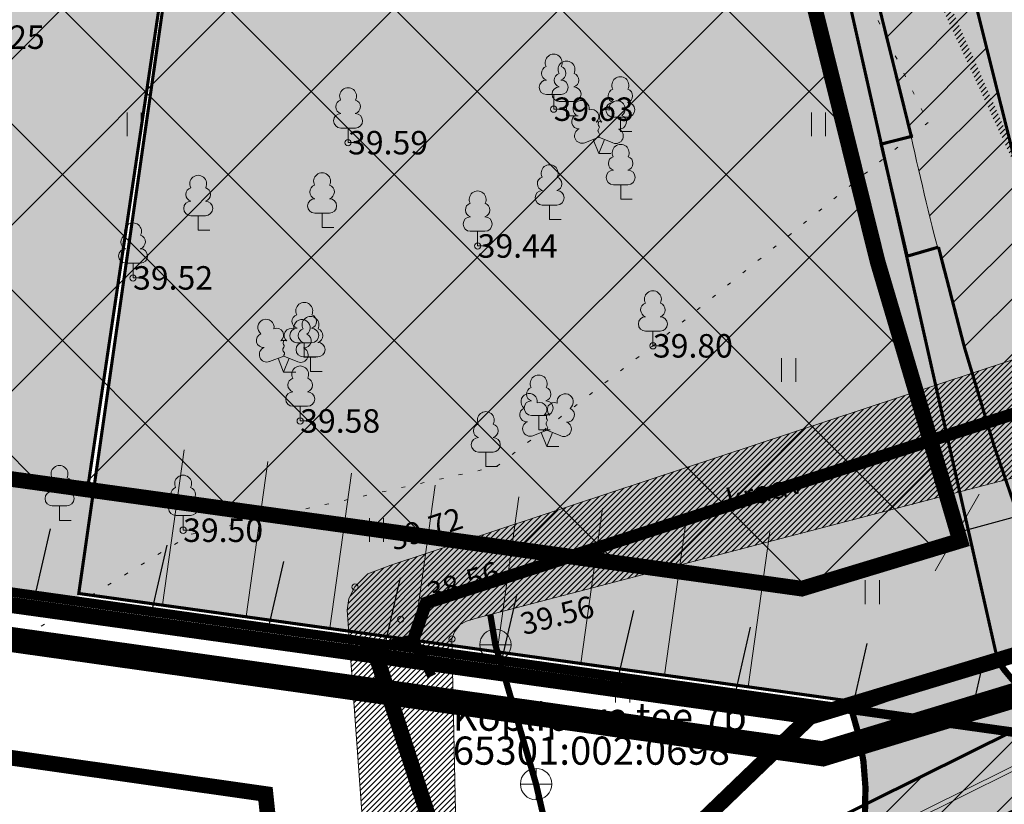
# Model space of a CAD drawing. Units: inches. Extents: x -410677 to 552230, y 47402 to 6582784.
# Drawn here: x 551576 to 551607, y 6582344 to 6582369 of the extents above; entities that cross this region are included whole.
import ezdxf
from ezdxf.enums import TextEntityAlignment as Align

# ---------------------------------------------------------------- set-up
doc = ezdxf.new("R2010")
doc.units = ezdxf.units.IN
doc.header["$MEASUREMENT"] = 0
for name, pattern in [('DASHDOT', [25.4, 12.7, -6.35, 0, -6.35]), ('DASHED', [0.75, 0.5, -0.25]), ('KATASTRIPIIR', [0.02, 0.01, 0.01]), ('KOLVIK', [1.25, 0.25, -1]), ('KRAAVIPERV', [0.02, 0.01, 0.01]), ('vana teeprojekt$0$CENTER', [2, 1.25, -0.25, 0.25, -0.25])]:
    doc.linetypes.add(name, pattern=pattern)
doc.layers.add('Dp.ala', color=7, linetype='DASHDOT', lineweight=0, true_color=0x0d0d0d)
for name, color, linetype, lineweight in [('HALJASTUS', 3, 'Continuous', 0), ('KKAEV', 7, 'Continuous', 0), ('KORGUS', 250, 'Continuous', 0), ('KTRASS', 250, 'Continuous', 0), ('MPKAABEL', 250, 'Continuous', 0), ('OPT-halj-muru', 61, 'Continuous', 25), ('OPT-kinnistu piir', 36, 'Continuous', 15), ('OPT_vormistus', 7, 'Continuous', 0), ('PIIR', 16, 'Continuous', 0), ('PUU', 3, 'Continuous', 0), ('VEEKOGU', 5, 'Continuous', 0)]:
    doc.layers.add(name, color=color, linetype=linetype, lineweight=lineweight)
for name, color, linetype in [('OPT-hoonest_õigus', 7, 'Continuous'), ('Opt-kaitsevöönd', 7, 'Continuous'), ('OPT-SERVITUUT', 7, 'Continuous'), ('OPT-sissesõit', 7, 'Continuous'), ('OPT-tee kontuurjoon', 7, 'Continuous'), ('OPT-truup', 7, 'Continuous'), ('OPT_mood-piir', 1, 'Continuous')]:
    doc.layers.add(name, color=color, linetype=linetype)
doc.layers.add('OPT-planhoone-värv', color=7, linetype='Continuous', true_color=0xff7575)
doc.styles.add('romans', font='romans.shx')
doc.styles.add('Style-INTL_ISO', font='INTL_ISO.shx')
doc.styles.add('Style-INTL_ISO_ITALIC', font='INTL_ISO_ITALIC.shx')
doc.styles.add('SWISL', font='swissl.ttf', dxfattribs={"width": 0.99})
doc.linetypes.add('-K-', pattern='A,10,-1.5,["K",romans,S=1.4,R=0,X=-0.7,Y=-0.7],-1.5,10,-3', length=26)
doc.linetypes.add('MP_KBL', pattern='A,8,-2,[138,mkm.shx,S=1,R=0,X=0,Y=0],6,[138,mkm.shx,S=1,R=180,X=0,Y=0],-2', length=18)
doc.dimstyles.new('M500', dxfattribs={"dimscale": 0, "dimtxt": 1, "dimasz": 0.75, "dimexe": 0.5, "dimexo": 0, "dimgap": 0.1, "dimtad": 1, "dimzin": 0, "dimdsep": 46, "dimtxsty": 'SWISL', "dimblk1": 'OBLIQUE', "dimblk2": 'OBLIQUE', "dimsah": 1, "dimcen": 0.09, "dimclrd": 256, "dimclre": 256, "dimclrt": 256, "dimadec": 0, "dimazin": 0, "dimtfac": 1, "dimtofl": 0, "dimtmove": 1, "dimatfit": 3, "dimldrblk": 'OBLIQUE', "dimfxl": 0.5, "dimfxlon": 1, "dimtolj": 1, "dimtzin": 0, "dimarcsym": 0})
pattern_1 = [(45, (0, 0), (-0.8838834764831844, 0.8838834764831844), [])]

# ---------------------------------------------------------------- blocks, each defined once
blk = doc.blocks.new('2.7 parkla')
at = {"color": 0, "lineweight": 0}
for points in [[(551914.0818081467, 6582129.184283086), (551914.0818081467, 6582134.184283086), (551916.7818081466, 6582134.184283086), (551916.7818081466, 6582129.184283086)], [(551916.7818081466, 6582129.184283086), (551916.7818081466, 6582134.184283086), (551919.4818081466, 6582134.184283086), (551919.4818081466, 6582129.184283086)], [(551919.4818081466, 6582129.184283086), (551919.4818081466, 6582134.184283086), (551922.1818081465, 6582134.184283086), (551922.1818081465, 6582129.184283086)], [(551922.1818081465, 6582129.184283086), (551922.1818081465, 6582134.184283086), (551924.8818081465, 6582134.184283086), (551924.8818081465, 6582129.184283086)], [(551924.8818081465, 6582129.184283086), (551924.8818081465, 6582134.184283086), (551927.5818081464, 6582134.184283086), (551927.5818081464, 6582129.184283086)]]:
    blk.add_lwpolyline(points, dxfattribs=at)
blk = doc.blocks.new('_OBLIQUE')
at = {"color": 0, "linetype": 'ByBlock'}
blk.add_line((-0.5, -0.5), (0.5, 0.5), dxfattribs=at)
blk = doc.blocks.new('*D43')
at = {"layer": 'DEFPOINTS', "color": 0, "transparency": 16777216}
for p in [(551614.4459641019, 6582356.757163358), (551604.8637164512, 6582355.262400781), (551614.8558894317, 6582355.242259116)]:
    blk.add_point(p, dxfattribs=at)
at = {"layer": 'OPT_vormistus', "lineweight": -2, "transparency": 16777216}
for p, q in [((551614.7252889203, 6582355.724901329), (551614.986489943, 6582354.759616902)), ((551605.5505205719, 6582352.724273956), (551614.8558894317, 6582355.242259116)), ((551605.4199200606, 6582353.206916169), (551605.6811210832, 6582352.241631743))]:
    blk.add_line(p, q, dxfattribs=at)
at = {"layer": 'OPT_vormistus', "lineweight": -2, "transparency": 16777216, "xscale": 2, "yscale": 2, "zscale": 2}
for p, rotation in [((551614.8558894317, 6582355.242259116), 15.14133851469346), ((551605.5505205719, 6582352.724273956), 195.1413385146935)]:
    blk.add_blockref('_OBLIQUE', p, dxfattribs=dict(at, rotation=rotation))
at = {"layer": 'OPT_vormistus', "lineweight": 0, "transparency": 16777216, "insert": (551609.9604843908, 6582355.566690495), "char_height": 2.5, "attachment_point": 5, "rotation": 15.141338514693459, "style": 'SWISL'}
blk.add_mtext('\\A1;9,6', dxfattribs=at)
blk = doc.blocks.new('HEIN_1')
at = {"layer": 'HALJASTUS', "linetype": 'Continuous', "lineweight": 0}
for p, q in [((-0.227539137005806, 0.3806068794801831), (-0.227539137005806, -0.3805088317021728)), ((0.2275168400956318, 0.3806068794801831), (0.2275168400956318, -0.3805088317021728))]:
    blk.add_line(p, q, dxfattribs=at)
blk = doc.blocks.new('LEHTP1_1')
at = {"layer": 'PUU', "linetype": 'Continuous'}
for p, q in [((0.2339829009724781, 0.4630911573767662), (-0.2339829008560628, 0.4630911573767662)), ((0, 0), (0, 0.4630911573767662)), ((0.3704729264136404, 0), (0, 0))]:
    blk.add_line(p, q, dxfattribs=at)
for centre, radius, start, end in [((-5.820766091346741e-10, 1.481891705654562), 0.270026226184734, 332.5798988982388, 207.4201001198835), ((-0.165788363898173, 1.14318036288023), 0.2267425120987966, 109.021735500605, 253.1415399157752), ((0.1658201533136889, 1.143179760314524), 0.2267327180430028, 286.850816263692, 70.9859091653091), ((-0.2315391310257837, 0.6946302894502878), 0.2315520270358121, 90.00160104940193, 269.3952966062637), ((0.2315391310257837, 0.6946302894502878), 0.2315520270358119, 270.6047033937363, 89.99839895059812)]:
    blk.add_arc(centre, radius, start, end, dxfattribs=at)
blk = doc.blocks.new('LEHTP2_1')
at = {"layer": 'PUU', "linetype": 'Continuous'}
for p, q in [((-0.4463762177620083, 0.3398546213284135), (0.005072457017377019, 0.5173906162381172)), ((0, 0), (-0.177535995724611, 0.4463762184605002)), ((0, 0), (0.1826084526255727, 0.4463762184605002)), ((0.005072457017377019, 0.5173906162381172), (0.45144867466297, 0.3347821636125445)), ((0.3855067334370688, 0), (0, 0))]:
    blk.add_line(p, q, dxfattribs=at)
at = {"layer": 'PUU', "linetype": 'Continuous', "flags": 128}
blk.add_lwpolyline([(0.005072457017377019, 1.019563861191273), (-0.01521737116854638, 0.9434770066291094), (-0.01521737116854638, 0.9231871776282787), (-0.005072457133792341, 0.8927524359896779), (0.01521737105213106, 0.8572452366352081), (0.02028982806950808, 0.8369554085657), (0.005072457017377019, 0.8014482101425529), (-0.0202898281859234, 0.7507236385717988), (-0.02536228508688509, 0.7253613546490669), (-0.0202898281859234, 0.7101439824327826), (-0.01014491403475404, 0.6797092407941818), (0.02536228497046977, 0.6188397565856576), (0.03043474210426211, 0.5985499294474721), (0.02536228497046977, 0.5782601004466414), (0.01014491391833872, 0.5427529020234942), (0.005072457017377019, 0.5173906162381172)], dxfattribs=at)
at = {"layer": 'PUU', "linetype": 'Continuous'}
for centre, radius, start, end in [((-0.5651906792772934, 1.434714801609516), 0.2595021617515352, 111.5026944444444, 232.5173111111112), ((-0.5651906792772934, 1.434714801609516), 0.2595021617515352, 350.4855555555556, 111.5001722222222), ((0.5872340502683073, 1.425834224559367), 0.2595021617515352, 67.61680277777778, 188.6314194444444), ((0.5872340502683073, 1.425834224559367), 0.2595021617515352, 306.5996638888889, 67.61428055555562), ((-0.2257076146779582, 1.18049864564091), 0.2272387558552161, 308.5041205722178, 111.5724656192274), ((0.2441430714679882, 1.175895194523036), 0.2280468538848396, 67.70160367948246, 230.512620427374), ((-0.6400769304018468, 1.017262205481529), 0.2272387953892016, 111.4304087683571, 274.4986807986602), ((0.00407589424867183, 0.7784958155825734), 0.2409417084210328, 66.76551666666667, 111.5014916666667), ((0.6556780143873766, 1.00727712828666), 0.2272387974635836, 264.6182961800563, 67.68656508778528), ((-0.5339421562384814, 0.5665493113920093), 0.2409417084210328, 111.5014333333334, 291.5003611111111), ((0.5426098781172186, 0.5582534093409777), 0.2409417084210329, 247.6166138888889, 67.61554166666667)]:
    blk.add_arc(centre, radius, start, end, dxfattribs=at)
blk = doc.blocks.new('KAKAEV_1')
at = {"layer": 'KKAEV', "linetype": 'Continuous', "lineweight": 0}
for p, q in [((0, -0.5), (0, 0.5)), ((-0.5, 0), (0.5, 0))]:
    blk.add_line(p, q, dxfattribs=at)
blk.add_circle((-6.984919309616089e-10, 1.862645149230957e-09), 0.5, dxfattribs=at)
blk = doc.blocks.new('RING02_2')
at = {"layer": 'KORGUS', "linetype": 'Continuous', "lineweight": 0}
blk.add_circle((0, 0), 0.1, dxfattribs=at)

msp = doc.modelspace()

# ---------------------------------------------------------------- hatches: boundary and pattern name
at = {"layer": 'HALJASTUS', "lineweight": 30, "true_color": 0x136734}
h = msp.add_hatch(dxfattribs=at)
h.set_pattern_fill('ANSI31', color=116, scale=30, angle=32)
h.set_pattern_definition([(76.99999999999999, (0, 0), (-3.653887742944632, 0.843566453789494), [])])
h.paths.add_polyline_path([(551365.2435367533, 6582380.201633444), (551365.6829149257, 6582382.443069363), (551741.0461867033, 6582329.757812269), (551740.7562488853, 6582327.685076672)])
at = {"layer": 'OPT-halj-muru', "true_color": 0xc0d5b9}
h = msp.add_hatch(color=9, dxfattribs=at)
h.dxf.hatch_style = 1
h.paths.add_polyline_path([(551600.3882217322, 6582377.298729223), (551581.6657323116, 6582379.882987315), (551581.3955383443, 6582377.87356962), (551541.0151465243, 6582383.478147187), (551537.4585234124, 6582359.679893416), (551577.9574904252, 6582354.065541997), (551577.3971283371, 6582350.067765378), (551532.8958360045, 6582356.350045719), (551537.6466283163, 6582387.981331281), (551600.6582518506, 6582379.278163395), (551604.9552982901, 6582361.83908776), (551606.4954220685, 6582356.23343337), (551608.8547215268, 6582349.254092382), (551606.842580202, 6582348.646504611)])
h = msp.add_hatch(color=9, dxfattribs=at)
h.dxf.hatch_style = 1
h.paths.add_polyline_path([(551603.8319974929, 6582378.840647399), (551608.9420256779, 6582358.772835875), (551611.6813071028, 6582350.10761038), (551616.16, 6582351.46), (551615.234110567, 6582352.045216307), (551611.5702890587, 6582355.478880201), (551610.774000061, 6582359.378000122), (551608.36, 6582366.595), (551605.3050347341, 6582378.628181241)])
at = {"layer": 'OPT-hoonest_õigus', "lineweight": 0}
h = msp.add_hatch(dxfattribs=at)
h.set_pattern_fill('ANSI37', color=251, scale=30, style=0)
h.set_pattern_definition([(45, (5443.031816346338, -1116.405089973472), (-2.651650429449553, 2.651650429449553), []), (135, (5443.031816346338, -1116.405089973472), (-2.651650429449553, -2.651650429449553), [])])
h.paths.add_polyline_path([(551537.4411805278, 6582359.682297652), (551600.58793576, 6582350.928294747), (551605.6459857274, 6582352.45841202), (551603.011868127, 6582361.366686488), (551599.5090182426, 6582375.495189259), (551541.0151465243, 6582383.478147187)])
at = {"layer": 'Opt-kaitsevöönd'}
h = msp.add_hatch(dxfattribs=at)
h.set_pattern_fill('ANSI31', color=33, scale=10)
h.set_pattern_definition(pattern_1)
edge = h.paths.add_edge_path()
edge.add_line((551591.5611726191, 6582320.525239822), (551593.2984292484, 6582322.293753196))
edge.add_line((551593.2984292484, 6582322.293753196), (551615.4886130219, 6582341.682350347))
edge.add_line((551615.4886130219, 6582341.682350347), (551628.8722256307, 6582344.932009758))
edge.add_line((551628.8722256307, 6582344.932009758), (551626.9506005575, 6582368.102891385))
edge.add_line((551626.9506005575, 6582368.102891385), (551626.3190951531, 6582383.505332929))
edge.add_line((551626.3190951531, 6582383.505332929), (551624.6049414213, 6582419.747788907))
edge.add_line((551624.6049414213, 6582419.747788907), (551624.2776362746, 6582427.623980801))
edge.add_line((551624.2776362746, 6582427.623980801), (551624.7725903018, 6582428.561564531))
edge.add_line((551624.7725903018, 6582428.561564531), (551630.1704444103, 6582426.104314893))
edge.add_line((551630.1704444103, 6582426.104314893), (551629.2659371832, 6582419.813282781))
edge.add_line((551629.2659371832, 6582419.813282781), (551630.9966765898, 6582383.843617133))
edge.add_line((551630.9966765898, 6582383.843617133), (551632.3359027643, 6582363.474925945))
edge.add_line((551632.3359027643, 6582363.474925945), (551633.7637414398, 6582341.394897548))
edge.add_line((551633.7637414398, 6582341.394897548), (551614.8405509079, 6582336.705184518))
edge.add_arc((551612.008092816, 6582336.175170158), 2.881620041663641, -42.504168603940286, 10.598714726375988, ccw=False)
edge.add_line((551614.1325043194, 6582334.228221308), (551612.1674146019, 6582333.002980918))
edge.add_line((551612.1674146019, 6582333.002980918), (551595.5079720533, 6582316.787399316))
edge.add_line((551595.5079720533, 6582316.787399316), (551591.5611726191, 6582320.525239822))
h = msp.add_hatch(dxfattribs=at)
h.set_pattern_fill('ANSI31', color=33, scale=10)
h.set_pattern_definition(pattern_1)
edge = h.paths.add_edge_path()
edge.add_line((551584.8594919886, 6582331.350138541), (551590.767666188, 6582336.639066858))
edge.add_line((551590.767666188, 6582336.639066858), (551590.8277760217, 6582336.951933689))
edge.add_line((551590.8277760217, 6582336.951933689), (551593.3134220976, 6582339.387961274))
edge.add_line((551593.3134220976, 6582339.387961274), (551602.620425346, 6582344.037296456))
edge.add_line((551602.620425346, 6582344.037296456), (551610.1740647433, 6582347.786997308))
edge.add_line((551610.1740647433, 6582347.786997308), (551613.4126187749, 6582348.980539398))
edge.add_line((551613.4126187749, 6582348.980539398), (551613.4732255614, 6582349.141012822))
edge.add_arc((551613.8557972792, 6582348.053849543), 1.152512523172931, -49.050764852687394, 109.38692163577531, ccw=False)
edge.add_line((551614.6111425641, 6582347.183367711), (551602.8483632808, 6582341.75037538))
edge.add_line((551602.8483632808, 6582341.75037538), (551594.8562294669, 6582337.783301485))
edge.add_line((551594.8562294669, 6582337.783301485), (551592.9487549815, 6582334.900963784))
edge.add_line((551592.9487549815, 6582334.900963784), (551586.6740334466, 6582329.277282174))
edge.add_line((551586.6740334466, 6582329.277282174), (551584.8594919886, 6582331.350138541))
at = {"layer": 'OPT-planhoone-värv'}
h = msp.add_hatch(color=20, dxfattribs=at)
h.dxf.hatch_style = 1
h.paths.add_polyline_path([(551541.0151465243, 6582383.478147187), (551581.2999746862, 6582377.910603235), (551577.7627920571, 6582354.089401281), (551537.4411805277, 6582359.563847843)])
at = {"layer": 'OPT-SERVITUUT', "lineweight": 0}
h = msp.add_hatch(dxfattribs=at)
h.set_pattern_fill('ANSI31', color=6, scale=10)
h.set_pattern_definition(pattern_1)
edge = h.paths.add_edge_path()
edge.add_line((551608.7466537047, 6582349.542049061), (551606.2487466956, 6582357.038072083))
edge.add_arc((551719.9463378999, 6582391.084756628), 118.6857993786029, 192.5101468126462, 196.6703017942018, ccw=False)
edge.add_line((551604.0784169602, 6582365.375927964), (551600.6305166743, 6582379.282795331))
edge.add_line((551600.6305166743, 6582379.282795331), (551597.1264388142, 6582393.416251059))
edge.add_arc((551637.0616948685, 6582400.646461817), 40.5844874765771, 158.8584078169471, 190.2621420128046, ccw=False)
edge.add_line((551599.2088697003, 6582415.284229766), (551614.9164824017, 6582445.043959758))
edge.add_arc((551661.6531862289, 6582420.809464194), 52.64627489099243, 134.9506092767689, 152.591797395209, ccw=False)
edge.add_line((551624.4587524969, 6582458.068078758), (551634.185464095, 6582467.847509855))
edge.add_line((551634.185464095, 6582467.847509855), (551636.3240637865, 6582465.759169959))
edge.add_line((551636.3240637865, 6582465.759169959), (551626.9648033353, 6582456.238845852))
edge.add_arc((551681.1885119466, 6582405.930338837), 73.96726609551389, 137.144981976896, 149.2878752081968)
edge.add_line((551617.5955830058, 6582443.707260924), (551601.7207339124, 6582413.650993672))
edge.add_arc((551642.6340272016, 6582400.237253692), 43.05607957094239, 161.8478688773745, 188.2465991666688)
edge.add_line((551600.023151705, 6582394.061553131), (551603.9506558977, 6582378.366464801))
edge.add_line((551603.9506558977, 6582378.366464801), (551607.8978626011, 6582362.592641317))
edge.add_line((551607.8978626011, 6582362.592641317), (551610.3459068984, 6582354.125477349))
edge.add_line((551610.3459068984, 6582354.125477349), (551611.5903684495, 6582350.382245746))
edge.add_line((551611.5903684495, 6582350.382245746), (551608.7466537047, 6582349.542049061))
at = {"layer": 'OPT-sissesõit', "linetype": 'Continuous'}
msp.add_hatch(color=256, dxfattribs=at).paths.add_polyline_path([(551602.7549236544, 6582344.761311184), (551604.4639117693, 6582348.007908206), (551607.8805376216, 6582346.670859074)])
at = {"layer": 'OPT-tee kontuurjoon', "true_color": 0xfecc66}
h = msp.add_hatch(color=31, dxfattribs=at)
h.dxf.hatch_style = 1
edge = h.paths.add_edge_path()
edge.add_line((551609.7434357514, 6582346.615856756), (551607.8215444018, 6582352.321180344))
edge.add_arc((551687.3914212679, 6582381.473577212), 84.7421238088194, 193.3969973863618, 200.1215605986239, ccw=False)
edge.add_line((551604.9552982901, 6582361.83908776), (551603.9544367121, 6582361.548935734))
edge.add_line((551603.9544367121, 6582361.548935734), (551603.1213101912, 6582365.129929747))
edge.add_line((551603.1213101912, 6582365.129929747), (551604.0874613664, 6582365.373101871))
edge.add_line((551604.0874613664, 6582365.373101871), (551597.2226056086, 6582393.028368944))
edge.add_arc((551636.9825253118, 6582400.696488077), 40.49260754544342, 158.8840253937073, 190.9160694659519, ccw=False)
edge.add_line((551599.2088697003, 6582415.284229766), (551614.9164823918, 6582445.043959739))
edge.add_arc((551660.4919649079, 6582421.698564754), 51.20675808495474, 133.9256595065233, 152.8768490816863, ccw=False)
edge.add_line((551624.9685846958, 6582458.579746024), (551634.1772502464, 6582467.8546226))
edge.add_line((551634.1772502464, 6582467.8546226), (551636.4496134068, 6582465.886880164))
edge.add_line((551636.4496134068, 6582465.886880164), (551626.9648033353, 6582456.238845852))
edge.add_arc((551675.3033899963, 6582410.330341274), 66.6649064576006, 136.4769962922821, 149.9558608928556)
edge.add_line((551617.5955830058, 6582443.707260924), (551601.7207339124, 6582413.650993672))
edge.add_arc((551643.3421953653, 6582400.175885239), 43.7484239804313, 162.0604400504413, 188.0340279945692)
edge.add_line((551600.023151705, 6582394.061553131), (551607.8978626011, 6582362.592641317))
edge.add_arc((551768.666990621, 6582404.487076703), 166.1380637919382, 194.605744953162, 198.0638958899864)
edge.add_line((551610.7176541565, 6582352.971415482), (551612.7059091576, 6582347.062675372))
edge.add_line((551612.7059091576, 6582347.062675372), (551609.7434357514, 6582346.615856756))
at = {"layer": 'OPT-tee kontuurjoon', "true_color": 0x939598}
h = msp.add_hatch(color=252, dxfattribs=at)
h.dxf.hatch_style = 1
h.paths.add_polyline_path([(551581.6657323116, 6582379.882987315), (551577.484728357, 6582350.774087659), (551599.1505693111, 6582347.753022122), (551602.0730971849, 6582347.344369372), (551606.842580207, 6582348.646504612), (551600.3882217322, 6582377.298729223)])
at = {"layer": 'OPT-tee kontuurjoon', "true_color": 0xc7c8ca}
h = msp.add_hatch(color=9, dxfattribs=at)
h.dxf.hatch_style = 1
edge = h.paths.add_edge_path()
edge.add_line((551406.388320134, 6582153.018233433), (551507.3111287769, 6582249.688049517))
edge.add_line((551507.3111287769, 6582249.688049517), (551600.8671825178, 6582339.165755256))
edge.add_arc((551594.1504702189, 6582344.334327926), 8.475161800813227, 322.4213827777572, 378.4916502373004)
edge.add_line((551602.1880584514, 6582347.022364933), (551606.8425802025, 6582348.64650461))
edge.add_arc((551610.3084442756, 6582350.799841415), 4.080327581270527, 211.852630052684, 274.6154470177656)
edge.add_line((551610.6367786649, 6582346.732745437), (551616.4973575576, 6582347.802466872))
edge.add_line((551616.4973575576, 6582347.802466872), (551616.9479875182, 6582342.789492247))
edge.add_line((551616.9479875182, 6582342.789492247), (551602.594575547, 6582331.900399802))
edge.add_line((551602.594575547, 6582331.900399802), (551571.0199480802, 6582300.96118553))
edge.add_arc((551582.3289116048, 6582293.997026894), 13.28127108010854, 148.3748751607012, 238.5221549469944)
edge.add_line((551575.3938458303, 6582282.670199262), (551646.225880043, 6582243.860925025))
edge.add_line((551646.225880043, 6582243.860925025), (551704.1812016645, 6582211.704519438))
edge.add_line((551704.1812016645, 6582211.704519438), (551644.0211954837, 6582104.613700755))
edge.add_line((551644.0211954837, 6582104.613700755), (551630.7594748162, 6582109.104210975))
edge.add_line((551630.7594748162, 6582109.104210975), (551631.1964546071, 6582122.753851507))
edge.add_arc((551637.0132647924, 6582135.542893207), 14.04972840777927, 245.5426451361412, 329.3002332786284)
edge.add_line((551649.0939848837, 6582128.369953056), (551687.438069533, 6582197.252238202))
edge.add_arc((551672.5684282737, 6582203.426821888), 16.10067436110793, 337.4494461136812, 411.1403189709274)
edge.add_line((551682.6702369585, 6582215.964173131), (551562.4526936989, 6582281.393997674))
edge.add_arc((551556.8040253526, 6582269.008317396), 13.61295449311674, 65.48395767386825, 123.6184567439548)
edge.add_line((551549.267079279, 6582280.344409047), (551488.0604287435, 6582221.650264452))
edge.add_arc((551497.9686722533, 6582210.252948833), 15.10205591238428, 131.0020277729446, 199.9758517020728)
edge.add_line((551483.775206048, 6582205.093723129), (551501.837584948, 6582186.846869219))
edge.add_line((551501.837584948, 6582186.846869219), (551548.3956374979, 6582163.522646809))
edge.add_line((551548.3956374979, 6582163.522646809), (551631.1964546071, 6582122.753851507))
edge.add_line((551631.1964546071, 6582122.753851507), (551630.7594748162, 6582109.104210975))
edge.add_arc((551620.347465216, 6582108.947872602), 10.4131832597585, 0.8602427547855694, 68.25073653635712)
edge.add_line((551624.206023389, 6582118.619786292), (551498.578850738, 6582179.643165367))
edge.add_line((551498.578850738, 6582179.643165367), (551479.7008727215, 6582196.155145615))
edge.add_arc((551470.6376300338, 6582185.518362365), 13.97438821333686, 49.56680762604523, 138.6485628303577)
edge.add_line((551460.1474576477, 6582194.750903144), (551412.4558494953, 6582148.094112886))
edge.add_line((551412.4558494953, 6582148.094112886), (551406.388320134, 6582153.018233433))
at = {"layer": 'VEEKOGU', "true_color": 0x7aafdf}
h = msp.add_hatch(dxfattribs=at)
h.set_pattern_fill('ANSI31', color=143)
h.set_pattern_definition([(45, (0, 0), (-0.08838834764831845, 0.08838834764831845), [])])
edge = h.paths.add_edge_path()
edge.add_line((551610.774000061, 6582359.378000122), (551587.4523214442, 6582351.67404627))
edge.add_line((551587.4523214442, 6582351.67404627), (551586.7209717239, 6582351.396441871))
edge.add_line((551586.7209717239, 6582351.396441871), (551586.3110000916, 6582350.984000061))
edge.add_line((551586.3110000916, 6582350.984000061), (551586.1128184459, 6582350.611977995))
edge.add_line((551586.1128184459, 6582350.611977995), (551586.0607529585, 6582350.239955931))
edge.add_line((551586.0607529585, 6582350.239955931), (551586.879635658, 6582338.951807014))
edge.add_line((551586.879635658, 6582338.951807014), (551586.8470738722, 6582338.590903507))
edge.add_line((551586.8470738722, 6582338.590903507), (551586.7110000916, 6582338.23))
edge.add_line((551586.7110000916, 6582338.23), (551586.4608511787, 6582337.734808488))
edge.add_line((551586.4608511787, 6582337.734808488), (551579.2000816157, 6582331.020057943))
edge.add_line((551579.2000816157, 6582331.020057943), (551581.0818617257, 6582328.879491311))
edge.add_line((551581.0818617257, 6582328.879491311), (551589.0663334471, 6582336.413620599))
edge.add_line((551589.0663334471, 6582336.413620599), (551589.465999939, 6582337.098000122))
edge.add_line((551589.465999939, 6582337.098000122), (551589.6298947105, 6582337.803671597))
edge.add_line((551589.6298947105, 6582337.803671597), (551589.6377629306, 6582338.293583413))
edge.add_line((551589.6377629306, 6582338.293583413), (551589.41, 6582349.320010001))
edge.add_line((551589.41, 6582349.320010001), (551589.4858260414, 6582349.553287185))
edge.add_line((551589.4858260414, 6582349.553287185), (551589.6667951033, 6582349.786564368))
edge.add_line((551589.6667951033, 6582349.786564368), (551589.8713688254, 6582349.893258628))
edge.add_line((551589.8713688254, 6582349.893258628), (551590.1932896734, 6582349.986900155))
edge.add_line((551590.1932896734, 6582349.986900155), (551611.5, 6582355.55001))
edge.add_line((551530.1583923734, 6582540.355011148), (551544.9400000001, 6582523.745))
edge.add_line((551544.9400000001, 6582523.745), (551564.7975393811, 6582505.551843937))
edge.add_line((551564.7975393811, 6582505.551843937), (551589.77, 6582483.935000001))
edge.add_line((551589.77, 6582483.935000001), (551604.0275393811, 6582470.451843938))
edge.add_line((551604.0275393811, 6582470.451843938), (551630.2775393811, 6582446.851843938))
edge.add_line((551630.2775393811, 6582446.851843938), (551640.6271194464, 6582437.44313487))
edge.add_line((551640.6271194464, 6582437.44313487), (551640.4083813868, 6582436.277640929))
edge.add_line((551640.4083813868, 6582436.277640929), (551639.9068237221, 6582435.526039012))
edge.add_line((551639.9068237221, 6582435.526039012), (551639.0541869228, 6582435.024976052))
edge.add_line((551639.0541869228, 6582435.024976052), (551637.9507661031, 6582434.874652556))
edge.add_line((551637.9507661031, 6582434.874652556), (551637.0479764062, 6582435.225402091))
edge.add_line((551637.0479764062, 6582435.225402091), (551634.9875393811, 6582437.331843938))
edge.add_line((551634.9875393811, 6582437.331843938), (551626.4018897946, 6582445.046212663))
edge.add_line((551626.4018897946, 6582445.046212663), (551620.5775393811, 6582430.031843938))
edge.add_line((551620.5775393811, 6582430.031843938), (551613.3675393811, 6582418.351843938))
edge.add_line((551613.3675393811, 6582418.351843938), (551607.7533792288, 6582405.488917371))
edge.add_line((551607.7533792288, 6582405.488917371), (551607.2052715077, 6582400.389249052))
edge.add_line((551607.2052715077, 6582400.389249052), (551607.3053363455, 6582396.910833852))
edge.add_line((551607.3053363455, 6582396.910833852), (551612.506751832, 6582377.614017806))
edge.add_line((551612.506751832, 6582377.614017806), (551618.9, 6582354.900010001))
edge.add_line((551618.9, 6582354.900010001), (551619.0430667332, 6582353.961873049))
edge.add_line((551619.0430667332, 6582353.961873049), (551619.0514267178, 6582353.191664064))
edge.add_line((551619.0514267178, 6582353.191664064), (551618.9484022108, 6582352.350796342))
edge.add_line((551618.9484022108, 6582352.350796342), (551618.59, 6582351.540010001))
edge.add_line((551618.59, 6582351.540010001), (551616.9353639391, 6582351.157175379))
edge.add_line((551616.9353639391, 6582351.157175379), (551616.084737253, 6582351.601195843))
edge.add_line((551616.084737253, 6582351.601195843), (551615.234110567, 6582352.045216307))
edge.add_line((551615.234110567, 6582352.045216307), (551613.4509751901, 6582353.575698853))
edge.add_line((551613.4509751901, 6582353.575698853), (551611.5, 6582355.55001))
edge.add_line((551527.9918391339, 6582536.604373617), (551539.810165804, 6582524.512887976))
edge.add_line((551539.810165804, 6582524.512887976), (551532.9275393811, 6582513.041843938))
edge.add_line((551532.9275393811, 6582513.041843938), (551525.8175393811, 6582505.241843938))
edge.add_line((551525.8175393811, 6582505.241843938), (551473.6725393811, 6582462.166843938))
edge.add_line((551473.6725393811, 6582462.166843938), (551459.0875393811, 6582450.411843938))
edge.add_line((551459.0875393811, 6582450.411843938), (551449.8475393811, 6582442.531843938))
edge.add_line((551449.8475393811, 6582442.531843938), (551441.4995157598, 6582435.104213701))
edge.add_line((551441.4995157598, 6582435.104213701), (551424.6495711509, 6582397.763048504))
edge.add_line((551424.6495711509, 6582397.763048504), (551423.1516029206, 6582394.374253069))
edge.add_line((551423.1516029206, 6582394.374253069), (551419.90859022, 6582389.075224616))
edge.add_line((551419.90859022, 6582389.075224616), (551417.7475393811, 6582385.221843937))
edge.add_line((551417.7475393811, 6582385.221843937), (551413.3086954223, 6582380.302375264))
edge.add_line((551413.3086954223, 6582380.302375264), (551410.4237019836, 6582378.013577694))
edge.add_line((551410.4237019836, 6582378.013577694), (551405.4925077944, 6582375.516753145))
edge.add_line((551405.4925077944, 6582375.516753145), (551405.2758926024, 6582374.759307545))
edge.add_line((551405.2758926024, 6582374.759307545), (551405.2758926024, 6582373.92972046))
edge.add_line((551405.2758926024, 6582373.92972046), (551405.6008256142, 6582372.667307362))
edge.add_line((551405.6008256142, 6582372.667307362), (551405.8896561449, 6582371.981997446))
edge.add_line((551405.8896561449, 6582371.981997446), (551406.4312147251, 6582371.29668753))
edge.add_line((551406.4312147251, 6582371.29668753), (551407.225501355, 6582371.044203933))
edge.add_line((551407.225501355, 6582371.044203933), (551408.4530388166, 6582370.863861517))
edge.add_line((551408.4530388166, 6582370.863861517), (551413.9769418286, 6582374.182204056))
edge.add_line((551413.9769418286, 6582374.182204056), (551420.9775393811, 6582381.741843938))
edge.add_line((551420.9775393811, 6582381.741843938), (551428.0575393811, 6582391.901843938))
edge.add_line((551428.0575393811, 6582391.901843938), (551444.7175393811, 6582429.551843937))
edge.add_line((551444.7175393811, 6582429.551843937), (551491.387539381, 6582470.011843937))
edge.add_line((551491.387539381, 6582470.011843937), (551528.6175393811, 6582501.841843938))
edge.add_line((551528.6175393811, 6582501.841843938), (551535.7275393811, 6582509.641843937))
edge.add_line((551535.7275393811, 6582509.641843937), (551542.8091721213, 6582521.444565274))
edge.add_line((551542.8091721213, 6582521.444565274), (551542.9975393811, 6582521.251843938))
edge.add_line((551542.9975393811, 6582521.251843938), (551553.02, 6582511.955))
edge.add_line((551553.02, 6582511.955), (551571.63, 6582495.515000001))
edge.add_line((551571.63, 6582495.515000001), (551586.96, 6582481.195))
edge.add_line((551586.96, 6582481.195), (551607.38, 6582463.475000001))
edge.add_line((551607.38, 6582463.475000001), (551622.72, 6582448.915))
edge.add_line((551622.72, 6582448.915), (551622.55, 6582446.095))
edge.add_line((551622.55, 6582446.095), (551617.3, 6582433.565))
edge.add_line((551617.3, 6582433.565), (551605.9810000916, 6582417.771000092))
edge.add_line((551605.9810000916, 6582417.771000092), (551601.83, 6582409.735))
edge.add_line((551601.83, 6582409.735), (551601.09, 6582398.115))
edge.add_line((551601.09, 6582398.115), (551604.38, 6582382.165))
edge.add_line((551604.38, 6582382.165), (551608.36, 6582366.595))
edge.add_line((551608.36, 6582366.595), (551610.77, 6582359.38001))

# ---------------------------------------------------------------- linework, layer by layer
at = {"layer": 'Dp.ala', "color": 144, "ltscale": 0.23, "const_width": 0.8, "flags": 128}
msp.add_lwpolyline([(551559.085959611, 6582544.021816788), (551541.409638395, 6582525.103434859), (551533.3454126675, 6582511.313192301), (551441.8974387498, 6582432.783443476), (551424.6701173788, 6582393.842761223), (551418.3399907877, 6582383.858920021), (551411.4012734517, 6582376.783787908), (551405.1069410231, 6582373.268840484), (551601.2587303602, 6582345.65175583), (551617.5795149818, 6582350.613683527), (551610.7414727116, 6582370.337024121), (551605.2739978094, 6582394.289222336), (551606.3096941541, 6582407.665327501), (551612.9164657978, 6582419.945798071), (551620.1540664528, 6582430.962722886), (551626.1605946186, 6582448.078114046), (551640.7746309382, 6582463.106944142), (551559.085959611, 6582544.021816788)], dxfattribs=at)
at = {"layer": 'HALJASTUS', "linetype": 'KOLVIK', "lineweight": 0, "ltscale": 0.5}
for points in [[(551596.7980001221, 6582386.094000061), (551598.6239424625, 6582380.979339298), (551600.4498848028, 6582375.864678536), (551602.4730790524, 6582370.197493973), (551604.6245512771, 6582365.818848431), (551595.8319998779, 6582358.688000122)], [(551458.3641193538, 6582363.863550258), (551459.4551148211, 6582358.993758705), (551466.7563921789, 6582358.154139472), (551481.9464059923, 6582359.917339861), (551484.9676242094, 6582361.260730635), (551490.0869106327, 6582360.337149478), (551492.2080457528, 6582359.95447106), (551510.647979054, 6582358.070177549), (551514.0888109123, 6582358.993758705), (551543.3029120644, 6582353.578214652), (551550.8319796846, 6582349.50006409), (551553.9491095911, 6582345.901695946), (551558.2171797706, 6582345.661804737), (551572.0164740874, 6582347.125141118), (551581.0801287384, 6582352.666628057), (551590.8361458976, 6582354.828647582), (551595.8319998779, 6582358.688000122)]]:
    msp.add_lwpolyline(points, dxfattribs=at)
at = {"layer": 'HALJASTUS', "color": 116, "true_color": 0x136734, "const_width": 0.3}
msp.add_lwpolyline([(551365.2435367533, 6582380.201633444), (551365.2435367533, 6582380.201633444), (551740.7562488853, 6582327.685076672), (551740.7562488853, 6582327.685076672)], dxfattribs=at)
at = {"layer": 'KTRASS', "color": 26, "linetype": '-K-', "lineweight": 0, "ltscale": 0.5, "const_width": 0.2}
msp.add_lwpolyline([(551590.6347011721, 6582350.106914163), (551590.7965685166, 6582349.133840213), (551592.0970559673, 6582344.685798342), (551593.820382447, 6582337.179914483), (551595.8350617797, 6582324.157317962)], dxfattribs=at)
at = {"layer": 'MPKAABEL', "color": 1, "linetype": 'MP_KBL', "lineweight": 0, "ltscale": 0.5}
for points in [[(551614.1847486752, 6582348.436848841), (551613.8408473526, 6582348.119877473), (551610.576044876, 6582346.870111164), (551602.3032965309, 6582342.763437562), (551594.0305481857, 6582338.656763959), (551592.0854889342, 6582335.671330173), (551589.623697396, 6582333.468217312), (551585.9240120786, 6582330.170456508)], [(551586.0072177993, 6582330.022504888), (551589.8270891578, 6582333.440476383), (551592.1853500437, 6582335.559402702), (551594.1707235378, 6582338.559451676), (551602.4037511013, 6582342.646098557), (551610.6367786649, 6582346.732745437), (551613.9248471857, 6582347.991417987), (551614.1847486752, 6582348.436848841)]]:
    msp.add_lwpolyline(points, dxfattribs=at)
at = {"layer": 'OPT-hoonest_õigus', "color": 0, "linetype": 'vana teeprojekt$0$CENTER', "lineweight": 0, "ltscale": 5, "const_width": 0.5}
msp.add_lwpolyline([(551541.0151465243, 6582383.478147187), (551537.4411805278, 6582359.682297652), (551600.58793576, 6582350.928294747), (551600.58793576, 6582350.928294747), (551600.58793576, 6582350.928294747), (551605.6459857274, 6582352.45841202), (551603.011868127, 6582361.366686488), (551599.5090182426, 6582375.495189259)], close=True, dxfattribs=at)
at = {"layer": 'Opt-kaitsevöönd', "color": 33, "const_width": 0.1}
msp.add_lwpolyline([(551584.8594919886, 6582331.350138541), (551590.767666188, 6582336.639066858), (551590.8277760217, 6582336.951933689), (551593.3134220976, 6582339.387961274), (551602.620425346, 6582344.037296456), (551610.1740647433, 6582347.786997308), (551613.4126187749, 6582348.980539398), (551613.4732255614, 6582349.141012822, -0.8275489599468809), (551614.6111425641, 6582347.183367711), (551614.6111425641, 6582347.183367711), (551602.8483632808, 6582341.75037538), (551594.8562294669, 6582337.783301485), (551592.9487549815, 6582334.900963784), (551586.6740334466, 6582329.277282174), (551584.8594919886, 6582331.350138541)], format="xyb", dxfattribs=at)
at = {"layer": 'OPT-kinnistu piir', "const_width": 0.5}
for points in [[(551558.8200000001, 6582541.44), (551545.29, 6582527.27), (551542.64, 6582524.49), (551534.33, 6582511.34), (551527.1, 6582503.44), (551443.17, 6582432.38), (551425.64, 6582393.21), (551419.45, 6582383.61), (551412.2, 6582376.100000001), (551408.18, 6582373.8), (551412.37, 6582373.22), (551493.88, 6582361.810000001), (551586.99, 6582348.78), (551600.86, 6582346.84), (551616.16, 6582351.46), (551609.42, 6582370.77), (551603.92, 6582394.66), (551605.11, 6582407.83), (551610.77, 6582418.9), (551618.85, 6582432), (551625.24, 6582448.73), (551626.62, 6582450.140000001), (551639.16, 6582462.99)], [(551493.88, 6582361.810000001), (551480.51, 6582348.93), (551402.5167418411, 6582273.800018825), (551461.5187001226, 6582212.784154951), (551466.5685566996, 6582217.512965896), (551460.7002876272, 6582223.230502535), (551466.1365388895, 6582228.301019897), (551471.8853355654, 6582222.754593505), (551539.5405027207, 6582287.892667701), (551528.45, 6582299.17), (551533.85, 6582304.37), (551544.88, 6582292.92), (551590.77, 6582337.13), (551586.99, 6582348.78)]]:
    msp.add_lwpolyline(points, close=True, dxfattribs=at)
msp.add_lwpolyline([(551590.77, 6582337.13), (551600.8600000002, 6582346.84)], dxfattribs=at)
at = {"layer": 'OPT-planhoone-värv', "color": 251, "const_width": 0.09999999999999998}
msp.add_lwpolyline([(551541.0151465243, 6582383.478147187), (551581.2999746862, 6582377.910603235), (551577.7627920571, 6582354.089401281), (551577.7627920571, 6582354.089401281), (551577.7627920571, 6582354.089401281), (551537.4411805277, 6582359.563847843), (551541.0151465243, 6582383.478147187)], dxfattribs=at)
at = {"layer": 'OPT-SERVITUUT', "color": 6, "lineweight": 0}
msp.add_lwpolyline([(551608.7466537047, 6582349.542049061), (551606.2487466956, 6582357.038072083, -0.01815409441631037), (551604.0784169602, 6582365.375927964), (551600.6305166743, 6582379.282795331), (551597.1264388142, 6582393.416251059, -0.1378887100063192), (551599.2088697003, 6582415.284229766), (551614.9164824017, 6582445.043959758, -0.07712659009873618), (551624.4587524969, 6582458.068078758), (551634.185464095, 6582467.847509855), (551636.3240637865, 6582465.759169959), (551626.9648033353, 6582456.238845852, 0.05303300159525767), (551617.5955830058, 6582443.707260924), (551601.7207339124, 6582413.650993672, 0.1156983333522453), (551600.023151705, 6582394.061553131), (551603.9506558977, 6582378.366464801), (551607.8978626011, 6582362.592641317), (551610.3459068984, 6582354.125477349), (551611.5903684495, 6582350.382245746), (551608.7466537047, 6582349.542049061)], format="xyb", dxfattribs=at)
at = {"layer": 'OPT-tee kontuurjoon', "color": 251}
for points, const_width in [([(551609.7434357514, 6582346.615856756), (551607.8215444018, 6582352.321180344, -0.02934986531750718), (551604.9552982901, 6582361.83908776), (551603.9544367121, 6582361.548935734), (551603.1213101912, 6582365.129929747), (551604.0874613664, 6582365.373101871), (551597.2226056086, 6582393.028368944, -0.1406834178062937), (551599.2088697003, 6582415.284229766), (551614.9164823918, 6582445.043959739, -0.0828791498825181), (551624.9685846958, 6582458.579746024), (551634.1772502464, 6582467.8546226), (551636.4496134068, 6582465.886880164), (551626.9648033353, 6582456.238845852, 0.05888054516961865), (551617.5955830058, 6582443.707260924), (551601.7207339124, 6582413.650993672, 0.1138188694757005), (551600.023151705, 6582394.061553131), (551607.8978626011, 6582362.592641317, 0.01509017522478833), (551610.7176541565, 6582352.971415482), (551612.7059091576, 6582347.062675372), (551609.7434357514, 6582346.615856756)], 0.1), ([(551507.3111287769, 6582249.688049517), (551600.8671825178, 6582339.165755256, 0.2496536869805763), (551602.1880584514, 6582347.022364933), (551606.8425802025, 6582348.64650461, 0.2809122707084592), (551610.6367786649, 6582346.732745437), (551616.4973575576, 6582347.802466872), (551616.9479875182, 6582342.789492247), (551602.594575547, 6582331.900399802), (551571.0199480802, 6582300.96118553, 0.4149666499914612)], 0.2)]:
    msp.add_lwpolyline(points, format="xyb", dxfattribs=dict(at, const_width=const_width))
at = {"layer": 'OPT-tee kontuurjoon', "color": 251, "const_width": 0.1}
msp.add_lwpolyline([(551581.6657323116, 6582379.882987315), (551577.484728357, 6582350.774087659), (551599.1505693111, 6582347.753022122), (551602.0730971849, 6582347.344369372), (551606.842580207, 6582348.646504612), (551600.3882217322, 6582377.298729223), (551581.6657323116, 6582379.882987315)], dxfattribs=at)
at = {"layer": 'OPT-truup', "color": 0, "linetype": 'DASHED', "ltscale": 2, "const_width": 0.4}
msp.add_lwpolyline([(551588.1833385555, 6582349.32175745), (551588.5782500418, 6582350.469636138), (551611.8119675319, 6582357.943719456)], dxfattribs=at)
at = {"layer": 'OPT-truup', "color": 0, "const_width": 0.3}
for points in [[(551588.1833385555, 6582349.32175745), (551586.5684540072, 6582348.950939561)], [(551588.1833385555, 6582349.32175745), (551588.7649770179, 6582348.135273491)]]:
    msp.add_lwpolyline(points, dxfattribs=at)
at = {"layer": 'OPT_mood-piir', "color": 1, "const_width": 0.5}
msp.add_lwpolyline([(551532.887690862, 6582356.296121688), (551600.904675284, 6582346.845091886), (551616.1599999999, 6582351.46), (551609.4199999999, 6582370.77), (551607.7273080165, 6582378.302676507), (551537.6466283163, 6582387.981331281), (551532.8877448068, 6582356.296173655)], dxfattribs=at)
at = {"layer": 'OPT_vormistus', "color": 251, "linetype": 'DASHDOT', "lineweight": 0, "ltscale": 0.5, "true_color": 0x636466, "const_width": 0.5}
msp.add_lwpolyline([(551487.4190964215, 6582348.691599425), (551528.3933611601, 6582306.968240747), (551533.4772828893, 6582311.508123844), (551545.1594779848, 6582300.158419749), (551584.1001311609, 6582338.206944176), (551583.4511269911, 6582344.368210968), (551495.2543472305, 6582356.92653339), (551487.4190964215, 6582348.691599425)], dxfattribs=at)
at = {"layer": 'PIIR', "linetype": 'KATASTRIPIIR', "lineweight": 0}
msp.add_3dface([(551586.99, 6582348.78), (551590.77, 6582337.13), (551600.86, 6582346.84)], dxfattribs=at)
at = {"layer": 'VEEKOGU', "linetype": 'KRAAVIPERV', "lineweight": 0, "ltscale": 0.5}
for points in [[(551610.774000061, 6582359.378000122), (551587.4523214442, 6582351.67404627), (551586.7209717239, 6582351.396441871), (551586.3110000916, 6582350.984000061), (551586.1128184459, 6582350.611977995), (551586.0607529585, 6582350.239955931), (551586.879635658, 6582338.951807014), (551586.8470738722, 6582338.590903507), (551586.7110000916, 6582338.23), (551586.4608511787, 6582337.734808488), (551579.2000816157, 6582331.020057943), (551581.0818617257, 6582328.879491311)], [(551581.0818617257, 6582328.879491311), (551589.0663334471, 6582336.413620599), (551589.465999939, 6582337.098000122), (551589.6298947105, 6582337.803671597), (551589.6377629306, 6582338.293583413), (551589.41, 6582349.320010001), (551589.4858260414, 6582349.553287185), (551589.6667951033, 6582349.786564368), (551589.8713688254, 6582349.893258628), (551590.1932896734, 6582349.986900155), (551611.5, 6582355.55001)]]:
    msp.add_lwpolyline(points, dxfattribs=at)

# ---------------------------------------------------------------- block references
at = {"layer": 'HALJASTUS', "linetype": 'Continuous', "lineweight": 0}
for p in [(551579.254449498, 6582365.762143058), (551601.1217249574, 6582365.762143058), (551600.1684464214, 6582357.910650666), (551586.9990454183, 6582352.801393233), (551602.8393907453, 6582350.815424172), (551594.8613845842, 6582347.673165125)]:
    msp.add_blockref('HEIN_1', p, dxfattribs=at)
at = {"layer": 'KKAEV', "linetype": 'Continuous', "lineweight": 0}
for p in [(551590.7965685166, 6582349.133840213), (551592.0970559673, 6582344.685798342)]:
    msp.add_blockref('KAKAEV_1', p, dxfattribs=at)
at = {"layer": 'KORGUS', "linetype": 'Continuous', "lineweight": 0}
for p in [(551592.66, 6582366.245), (551586.09, 6582365.175), (551590.23, 6582361.875), (551579.22, 6582360.855), (551595.83, 6582358.685000001), (551584.56, 6582356.285), (551580.8200000001, 6582352.795), (551586.31, 6582350.980010001), (551587.77, 6582349.950010001), (551589.41, 6582349.320010001)]:
    msp.add_blockref('RING02_2', p, dxfattribs=at)
at = {"layer": 'OPT-tee kontuurjoon', "color": 0, "lineweight": 0, "rotation": 172.0400259648112}
for p in [(2009689.645756143, 13024634.80305928), (2009697.667713058, 13024633.6813609)]:
    msp.add_blockref('2.7 parkla', p, dxfattribs=at)
at = {"layer": 'PUU', "linetype": 'Continuous'}
for name, p in [('LEHTP1_1', (551592.66, 6582366.25)), ('LEHTP1_1', (551593.0700000001, 6582366.03)), ('LEHTP1_1', (551594.79, 6582365.53)), ('LEHTP1_1', (551586.09, 6582365.18)), ('LEHTP2_1', (551594.1, 6582364.83)), ('LEHTP1_1', (551594.8, 6582363.37)), ('LEHTP1_1', (551592.53, 6582362.72)), ('LEHTP1_1', (551581.3, 6582362.38)), ('LEHTP1_1', (551585.26, 6582362.46)), ('LEHTP1_1', (551590.23, 6582361.88)), ('LEHTP1_1', (551579.22, 6582360.86)), ('LEHTP1_1', (551595.83, 6582358.69)), ('LEHTP1_1', (551584.6900000001, 6582358.32)), ('LEHTP2_1', (551584.03, 6582357.84)), ('LEHTP1_1', (551584.89, 6582357.87)), ('LEHTP1_1', (551584.56, 6582356.29)), ('LEHTP1_1', (551592.18, 6582356)), ('LEHTP2_1', (551592.4400000001, 6582355.47)), ('LEHTP1_1', (551590.49, 6582354.83)), ('LEHTP1_1', (551576.87, 6582353.11)), ('LEHTP1_1', (551580.8200000001, 6582352.8))]:
    msp.add_blockref(name, p, dxfattribs=at)

# ---------------------------------------------------------------- texts
at = {"layer": 'KORGUS', "linetype": 'Continuous', "lineweight": 0, "style": 'Style-INTL_ISO_ITALIC'}
for s, p in [('41.25', (551573.84, 6582368.545)), ('39.63', (551592.66, 6582366.245)), ('39.59', (551586.09, 6582365.175)), ('39.44', (551590.23, 6582361.875)), ('39.52', (551579.22, 6582360.855)), ('39.80', (551595.83, 6582358.685000001)), ('39.58', (551584.56, 6582356.285)), ('39.50', (551580.8200000001, 6582352.795))]:
    msp.add_text(s, height=0.75, dxfattribs=at).set_placement(p, align=Align.MIDDLE_LEFT)
for s, height, rotation, p in [('39.72', 0.7000200000000005, 18.28016886831037, (551587.4425319262, 6582352.462288371)), ('38.56', 0.7000200000000005, 18.28016886831037, (551588.6374712626, 6582350.745378883)), ('39.56', 0.70002, 14.63305316857509, (551591.6148227925, 6582349.777949659))]:
    msp.add_text(s, height=height, rotation=rotation, dxfattribs=at).set_placement(p, align=Align.MIDDLE_LEFT)
at = {"layer": 'PIIR', "linetype": 'Continuous', "lineweight": 0, "insert": (551589.4324700485, 6582345.022066891), "char_height": 0.9, "attachment_point": 7, "line_spacing_factor": 0.7228915662650602, "style": 'Style-INTL_ISO'}
msp.add_mtext('Koplipere tee 7b\\P65301:002:0698', dxfattribs=at)
at = {"layer": 'VEEKOGU', "linetype": 'Continuous', "lineweight": 0, "style": 'Style-INTL_ISO'}
msp.add_text('kraav', height=0.6999999999999998, rotation=14.63305316857509, dxfattribs=at).set_placement((551598.2831092605, 6582353.390024488))

# ---------------------------------------------------------------- dimensions: what is measured, and where the dimension line sits
at = {"layer": 'OPT_vormistus', "color": 0, "lineweight": 0}
dim = msp.add_linear_dim(base=(551614.8558894317, 6582355.242259116), p1=(551604.863716451, 6582355.262400782), p2=(551614.4459641019, 6582356.757163359), angle=195.1413385146935, text='9,6', dimstyle='M500', override={"dimscale": 1, "dimtxt": 2.5, "dimasz": 2}, dxfattribs=at)
dim.commit()
dim.dimension.update_dxf_attribs({"geometry": '*D43', "text_midpoint": (551610.3762781166, 6582354.030099235), "dimtype": 160})

doc.saveas('drawing.dxf')
